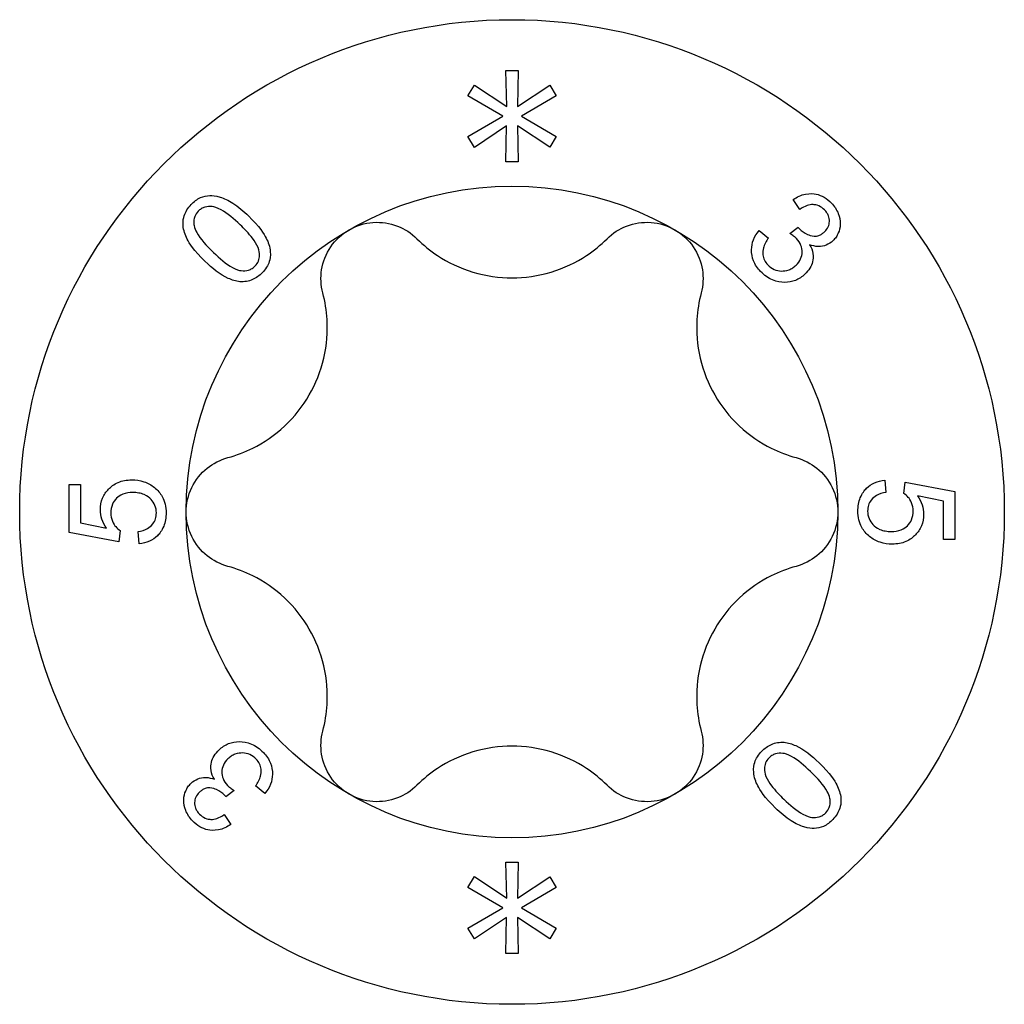
# Model space of a CAD drawing. Units: millimetres. Extents: x -55 to 120, y -744 to 0.
# Drawn here: x -5 to 5, y -465 to -455 of the extents above; entities that cross this region are included whole.
import ezdxf

# ---------------------------------------------------------------- set-up
doc = ezdxf.new("R2010")
doc.units = ezdxf.units.MM

# ---------------------------------------------------------------- blocks, each defined once
blk = doc.blocks.new('ESCRFTZ80X350-Top')
at = {"layer": ''}
for p, q in [((-0.055, 4.2), (-0.063, 4.572)), ((-0.063, 4.572), (0.065, 4.572)), ((0.065, 4.572), (0.057, 4.2)), ((-0.456, 4.311), (-0.388, 4.423)), ((-0.388, 4.423), (-0.055, 4.2)), ((0.057, 4.2), (0.392, 4.422)), ((0.392, 4.422), (0.458, 4.31)), ((-0.095, 4.101), (-0.456, 4.311)), ((0.458, 4.31), (0.097, 4.101)), ((-0.456, 3.889), (-0.095, 4.101)), ((0.097, 4.101), (0.458, 3.89)), ((-0.057, 4), (-0.388, 3.777)), ((-0.063, 3.628), (-0.057, 4)), ((0.392, 3.778), (0.058, 4)), ((0.058, 4), (0.065, 3.628)), ((-0.388, 3.777), (-0.456, 3.889)), ((0.458, 3.89), (0.392, 3.778)), ((0.065, 3.628), (-0.063, 3.628)), ((2.983, 3.135), (2.914, 3.238)), ((2.559, 2.915), (2.656, 2.838)), ((2.878, 2.885), (2.964, 2.95)), ((3.862, 0.33), (3.873, 0.202)), ((4.058, 0.193), (4.073, 0.308)), ((4.073, 0.308), (4.587, 0.212)), ((-4.587, -0.212), (-4.587, 0.285)), ((-4.587, 0.285), (-4.47, 0.285)), ((-4.47, 0.285), (-4.47, -0.113)), ((4.587, 0.212), (4.587, -0.285)), ((4.47, 0.113), (4.201, 0.167)), ((4.47, -0.285), (4.47, 0.113)), ((-4.47, -0.113), (-4.201, -0.167)), ((-4.058, -0.193), (-4.073, -0.308)), ((-3.862, -0.33), (-3.873, -0.202)), ((-4.073, -0.308), (-4.587, -0.212)), ((4.587, -0.285), (4.47, -0.285)), ((-2.559, -2.915), (-2.656, -2.838)), ((-2.878, -2.885), (-2.964, -2.95)), ((-2.983, -3.135), (-2.914, -3.238)), ((-0.055, -4), (-0.063, -3.628)), ((-0.063, -3.628), (0.065, -3.628)), ((0.065, -3.628), (0.057, -4)), ((-0.456, -3.889), (-0.388, -3.777)), ((-0.388, -3.777), (-0.055, -4)), ((0.057, -4), (0.392, -3.778)), ((0.392, -3.778), (0.458, -3.89)), ((-0.095, -4.099), (-0.456, -3.889)), ((0.458, -3.89), (0.097, -4.099)), ((-0.456, -4.311), (-0.095, -4.099)), ((0.097, -4.099), (0.458, -4.31)), ((-0.057, -4.2), (-0.388, -4.423)), ((-0.063, -4.572), (-0.057, -4.2)), ((0.392, -4.422), (0.058, -4.2)), ((0.058, -4.2), (0.065, -4.572)), ((-0.388, -4.423), (-0.456, -4.311)), ((0.458, -4.31), (0.392, -4.422)), ((0.065, -4.572), (-0.063, -4.572))]:
    blk.add_line(p, q, dxfattribs=at)
for radius in [5.1, 3.375]:
    blk.add_circle((0, 0), radius, dxfattribs=at)
for points, knots in [([(-3.323, 3.186), (-3.295, 3.215), (-3.263, 3.24), (-3.196, 3.27), (-3.163, 3.277), (-3.107, 3.279), (-3.072, 3.277), (-2.985, 3.25), (-2.939, 3.23), (-2.836, 3.164), (-2.777, 3.113), (-2.73, 3.067)], [0, 0, 0, 0, 0.01212114, 0.01212114, 0.02218008, 0.02218008, 0.02871069, 0.02871069, 0.03371073, 0.03371073, 0.03969717, 0.03969717, 0.03969717, 0.03969717]), ([(2.914, 3.238), (2.952, 3.264), (2.995, 3.284), (3.088, 3.302), (3.125, 3.298), (3.179, 3.287), (3.207, 3.276), (3.261, 3.245), (3.287, 3.224), (3.309, 3.201)], [0, 0, 0, 0, 0.01391001, 0.01391001, 0.02839094, 0.02839094, 0.0461503, 0.0461503, 0.06516262, 0.06516262, 0.06516262, 0.06516262]), ([(-3.181, 2.597), (-3.298, 2.709), (-3.343, 2.785), (-3.387, 2.871), (-3.403, 2.918), (-3.411, 3.015), (-3.402, 3.051), (-3.389, 3.09), (-3.38, 3.11), (-3.355, 3.15), (-3.34, 3.169), (-3.323, 3.186)], [0, 0, 0, 0, 0.0486349, 0.0486349, 0.0979546, 0.0979546, 0.1476747, 0.1476747, 0.2057723, 0.2057723, 0.2689463, 0.2689463, 0.2689463, 0.2689463]), ([(-2.817, 2.976), (-2.879, 3.035), (-2.949, 3.095), (-3.057, 3.155), (-3.085, 3.161), (-3.13, 3.166), (-3.157, 3.165), (-3.195, 3.154), (-3.207, 3.148), (-3.231, 3.134), (-3.242, 3.125), (-3.251, 3.115)], [0, 0, 0, 0, 0.02586124, 0.02586124, 0.04373194, 0.04373194, 0.06699117, 0.06699117, 0.07930834, 0.07930834, 0.09184942, 0.09184942, 0.09184942, 0.09184942]), ([(3.238, 3.129), (3.221, 3.147), (3.202, 3.161), (3.156, 3.182), (3.134, 3.184), (3.099, 3.185), (3.078, 3.181), (3.031, 3.165), (3.006, 3.151), (2.983, 3.135)], [0, 0, 0, 0, 0.00723414, 0.00723414, 0.01517854, 0.01517854, 0.02660272, 0.02660272, 0.04200748, 0.04200748, 0.04200748, 0.04200748]), ([(3.309, 3.201), (3.34, 3.169), (3.364, 3.132), (3.393, 3.058), (3.401, 3.021), (3.4, 2.945), (3.39, 2.914), (3.374, 2.876), (3.366, 2.861), (3.348, 2.834), (3.337, 2.822), (3.325, 2.81)], [0, 0, 0, 0, 0.01335437, 0.01335437, 0.02392987, 0.02392987, 0.03426512, 0.03426512, 0.04124927, 0.04124927, 0.04822141, 0.04822141, 0.04822141, 0.04822141]), ([(-3.251, 3.115), (-3.266, 3.099), (-3.279, 3.081), (-3.292, 3.046), (-3.295, 3.032), (-3.298, 3), (-3.296, 2.984), (-3.293, 2.968)], [0, 0, 0, 0, 0.00654671, 0.00654671, 0.01113834, 0.01113834, 0.01604335, 0.01604335, 0.01604335, 0.01604335]), ([(-2.73, 3.067), (-2.615, 2.957), (-2.569, 2.881), (-2.524, 2.794), (-2.509, 2.747), (-2.5, 2.649), (-2.509, 2.613), (-2.522, 2.574), (-2.531, 2.554), (-2.556, 2.515), (-2.571, 2.496), (-2.587, 2.479)], [0, 0, 0, 0, 0.0478222, 0.0478222, 0.0948861, 0.0948861, 0.1430576, 0.1430576, 0.1996909, 0.1996909, 0.2610063, 0.2610063, 0.2610063, 0.2610063]), ([(3.239, 2.903), (3.254, 2.918), (3.267, 2.935), (3.283, 2.972), (3.287, 2.99), (3.289, 3.03), (3.285, 3.05), (3.274, 3.079), (3.268, 3.09), (3.255, 3.11), (3.247, 3.12), (3.238, 3.129)], [0, 0, 0, 0, 0.00644409, 0.00644409, 0.01211358, 0.01211358, 0.0184893, 0.0184893, 0.02230238, 0.02230238, 0.02639861, 0.02639861, 0.02639861, 0.02639861]), ([(-3.293, 2.968), (-3.288, 2.942), (-3.277, 2.917), (-3.229, 2.829), (-3.166, 2.758), (-3.093, 2.688)], [0, 0, 0, 0, 0.00777595, 0.00777595, 0.03021266, 0.03021266, 0.03021266, 0.03021266]), ([(-2.66, 2.549), (-2.646, 2.564), (-2.634, 2.581), (-2.62, 2.619), (-2.616, 2.639), (-2.616, 2.681), (-2.617, 2.707), (-2.644, 2.773), (-2.665, 2.805), (-2.726, 2.885), (-2.773, 2.934), (-2.817, 2.976)], [0, 0, 0, 0, 0.00619838, 0.00619838, 0.01233157, 0.01233157, 0.0186619, 0.0186619, 0.02453289, 0.02453289, 0.03378139, 0.03378139, 0.03378139, 0.03378139]), ([(-1.688, 2.923), (-1.614, 2.965), (-1.528, 2.993), (-1.352, 3.006), (-1.264, 2.992), (-1.113, 2.934), (-1.043, 2.889), (-0.985, 2.831)], [0.10334341, 0.10334341, 0.10334341, 0.10334341, 0.12871849, 0.12871849, 0.15409357, 0.15409357, 0.17846385, 0.17846385, 0.17846385, 0.17846385]), ([(0.985, 2.831), (1.043, 2.889), (1.113, 2.934), (1.264, 2.992), (1.352, 3.006), (1.528, 2.993), (1.614, 2.965), (1.687, 2.923)], [0.02822296, 0.02822296, 0.02822296, 0.02822296, 0.05259324, 0.05259324, 0.07796832, 0.07796832, 0.10334341, 0.10334341, 0.10334341, 0.10334341]), ([(-1.96, 2.269), (-1.98, 2.347), (-1.984, 2.431), (-1.959, 2.59), (-1.927, 2.674), (-1.828, 2.819), (-1.761, 2.881), (-1.688, 2.923)], [0.02822296, 0.02822296, 0.02822296, 0.02822296, 0.05259324, 0.05259324, 0.07796832, 0.07796832, 0.10334341, 0.10334341, 0.10334341, 0.10334341]), ([(1.687, 2.923), (1.761, 2.881), (1.828, 2.819), (1.927, 2.674), (1.959, 2.59), (1.984, 2.431), (1.98, 2.347), (1.96, 2.269)], [0.10334341, 0.10334341, 0.10334341, 0.10334341, 0.12871849, 0.12871849, 0.15409357, 0.15409357, 0.17846385, 0.17846385, 0.17846385, 0.17846385]), ([(2.576, 2.491), (2.545, 2.524), (2.518, 2.561), (2.488, 2.639), (2.481, 2.676), (2.482, 2.752), (2.488, 2.787), (2.515, 2.855), (2.535, 2.887), (2.559, 2.915)], [0, 0, 0, 0, 0.01370617, 0.01370617, 0.02511328, 0.02511328, 0.03530526, 0.03530526, 0.04590059, 0.04590059, 0.04590059, 0.04590059]), ([(2.947, 2.832), (2.939, 2.842), (2.928, 2.85), (2.905, 2.868), (2.892, 2.877), (2.878, 2.885)], [0, 0, 0, 0, 0.003827112, 0.003827112, 0.008630747, 0.008630747, 0.008630747, 0.008630747]), ([(2.964, 2.95), (2.967, 2.947), (2.969, 2.944), (2.973, 2.939), (2.975, 2.937), (2.977, 2.935)], [0, 0, 0, 0, 0.001121503, 0.001121503, 0.00192199, 0.00192199, 0.00192199, 0.00192199]), ([(2.977, 2.935), (3.001, 2.91), (3.029, 2.89), (3.075, 2.869), (3.101, 2.859), (3.146, 2.857), (3.163, 2.859), (3.19, 2.869), (3.2, 2.874), (3.22, 2.887), (3.23, 2.894), (3.239, 2.903)], [0, 0, 0, 0, 0.01041162, 0.01041162, 0.01520665, 0.01520665, 0.01819681, 0.01819681, 0.02015886, 0.02015886, 0.02230228, 0.02230228, 0.02230228, 0.02230228]), ([(-0.985, 2.831), (-0.918, 2.765), (-0.845, 2.706), (-0.665, 2.587), (-0.539, 2.526), (-0.272, 2.445), (-0.131, 2.425), (0.131, 2.425), (0.272, 2.445), (0.539, 2.526), (0.665, 2.587), (0.845, 2.706), (0.918, 2.765), (0.985, 2.831)], [0.0579032, 0.0579032, 0.0579032, 0.0579032, 0.0857843, 0.0857843, 0.1251708, 0.1251708, 0.1645574, 0.1645574, 0.2039439, 0.2039439, 0.2433305, 0.2433305, 0.2712116, 0.2712116, 0.2712116, 0.2712116]), ([(2.656, 2.838), (2.635, 2.807), (2.615, 2.771), (2.598, 2.713), (2.595, 2.69), (2.601, 2.645), (2.606, 2.627), (2.624, 2.591), (2.636, 2.575), (2.65, 2.56)], [0, 0, 0, 0, 0.01127114, 0.01127114, 0.01812489, 0.01812489, 0.02320826, 0.02320826, 0.02851304, 0.02851304, 0.02851304, 0.02851304]), ([(2.943, 2.556), (2.963, 2.575), (2.979, 2.597), (3, 2.644), (3.005, 2.667), (3.006, 2.716), (3.002, 2.74), (2.983, 2.789), (2.967, 2.812), (2.947, 2.832)], [0, 0, 0, 0, 0.00818888, 0.00818888, 0.01531156, 0.01531156, 0.02304223, 0.02304223, 0.03218737, 0.03218737, 0.03218737, 0.03218737]), ([(3.083, 2.769), (3.1, 2.741), (3.113, 2.71), (3.123, 2.644), (3.119, 2.616), (3.108, 2.569), (3.098, 2.547), (3.072, 2.503), (3.054, 2.483), (3.035, 2.464)], [0, 0, 0, 0, 0.01002807, 0.01002807, 0.01984206, 0.01984206, 0.02991863, 0.02991863, 0.0409312, 0.0409312, 0.0409312, 0.0409312]), ([(3.325, 2.81), (3.304, 2.79), (3.28, 2.775), (3.233, 2.756), (3.206, 2.749), (3.141, 2.751), (3.111, 2.758), (3.083, 2.769)], [0, 0, 0, 0, 0.0086668, 0.0086668, 0.01526767, 0.01526767, 0.0211859, 0.0211859, 0.0211859, 0.0211859]), ([(-3.093, 2.688), (-3.031, 2.629), (-2.961, 2.568), (-2.853, 2.508), (-2.826, 2.503), (-2.78, 2.498), (-2.754, 2.499), (-2.716, 2.51), (-2.703, 2.516), (-2.68, 2.53), (-2.669, 2.539), (-2.66, 2.549)], [0, 0, 0, 0, 0.02586124, 0.02586124, 0.04372893, 0.04372893, 0.06687089, 0.06687089, 0.07897779, 0.07897779, 0.09127803, 0.09127803, 0.09127803, 0.09127803]), ([(-2.819, 2.386), (-2.86, 2.391), (-2.901, 2.403), (-3.023, 2.459), (-3.106, 2.525), (-3.181, 2.597)], [0, 0, 0, 0, 0.01249309, 0.01249309, 0.04026621, 0.04026621, 0.04026621, 0.04026621]), ([(2.65, 2.56), (2.669, 2.54), (2.691, 2.524), (2.74, 2.503), (2.764, 2.497), (2.813, 2.496), (2.841, 2.498), (2.883, 2.514), (2.896, 2.521), (2.92, 2.537), (2.932, 2.546), (2.943, 2.556)], [0, 0, 0, 0, 0.00833121, 0.00833121, 0.01591743, 0.01591743, 0.02301684, 0.02301684, 0.02635837, 0.02635837, 0.02987011, 0.02987011, 0.02987011, 0.02987011]), ([(-2.587, 2.479), (-2.616, 2.449), (-2.649, 2.424), (-2.708, 2.398), (-2.729, 2.392), (-2.773, 2.385), (-2.796, 2.384), (-2.819, 2.386)], [0, 0, 0, 0, 0.01248605, 0.01248605, 0.01915763, 0.01915763, 0.02599675, 0.02599675, 0.02599675, 0.02599675]), ([(3.035, 2.464), (3.006, 2.436), (2.973, 2.414), (2.9, 2.385), (2.863, 2.379), (2.787, 2.379), (2.744, 2.385), (2.677, 2.413), (2.655, 2.425), (2.614, 2.454), (2.594, 2.472), (2.576, 2.491)], [0, 0, 0, 0, 0.01212428, 0.01212428, 0.02346745, 0.02346745, 0.03478151, 0.03478151, 0.04049233, 0.04049233, 0.04657272, 0.04657272, 0.04657272, 0.04657272]), ([(-2.945, 0.563), (-2.853, 0.587), (-2.766, 0.621), (-2.572, 0.718), (-2.457, 0.796), (-2.253, 0.986), (-2.166, 1.099), (-2.034, 1.326), (-1.981, 1.458), (-1.918, 1.73), (-1.908, 1.869), (-1.921, 2.085), (-1.935, 2.177), (-1.96, 2.269)], [0.0579032, 0.0579032, 0.0579032, 0.0579032, 0.0857843, 0.0857843, 0.1251708, 0.1251708, 0.1645574, 0.1645574, 0.2039439, 0.2039439, 0.2433305, 0.2433305, 0.2712116, 0.2712116, 0.2712116, 0.2712116]), ([(1.96, 2.269), (1.935, 2.177), (1.921, 2.085), (1.908, 1.869), (1.918, 1.73), (1.981, 1.458), (2.034, 1.326), (2.166, 1.099), (2.253, 0.986), (2.457, 0.796), (2.572, 0.718), (2.766, 0.621), (2.853, 0.587), (2.945, 0.563)], [0.0579032, 0.0579032, 0.0579032, 0.0579032, 0.0857843, 0.0857843, 0.1251708, 0.1251708, 0.1645574, 0.1645574, 0.2039439, 0.2039439, 0.2433305, 0.2433305, 0.2712116, 0.2712116, 0.2712116, 0.2712116]), ([(-3.375, 0), (-3.375, 0.085), (-3.356, 0.173), (-3.279, 0.332), (-3.223, 0.402), (-3.097, 0.503), (-3.023, 0.541), (-2.945, 0.563)], [0.10334341, 0.10334341, 0.10334341, 0.10334341, 0.12871849, 0.12871849, 0.15409357, 0.15409357, 0.17846385, 0.17846385, 0.17846385, 0.17846385]), ([(2.945, 0.563), (3.023, 0.541), (3.097, 0.503), (3.223, 0.402), (3.279, 0.332), (3.356, 0.173), (3.375, 0.085), (3.375, 0)], [0.02822296, 0.02822296, 0.02822296, 0.02822296, 0.05259324, 0.05259324, 0.07796832, 0.07796832, 0.10334341, 0.10334341, 0.10334341, 0.10334341]), ([(-4.264, 0.022), (-4.264, 0.064), (-4.257, 0.105), (-4.226, 0.179), (-4.205, 0.21), (-4.156, 0.261), (-4.124, 0.287), (-4.059, 0.315), (-4.037, 0.322), (-3.99, 0.331), (-3.965, 0.333), (-3.94, 0.333)], [0, 0, 0, 0, 0.01260477, 0.01260477, 0.02409524, 0.02409524, 0.0338443, 0.0338443, 0.03857779, 0.03857779, 0.04364113, 0.04364113, 0.04364113, 0.04364113]), ([(-3.94, 0.333), (-3.897, 0.333), (-3.854, 0.327), (-3.773, 0.3), (-3.737, 0.28), (-3.704, 0.253)], [0, 0, 0, 0, 0.0129979, 0.0129979, 0.02555231, 0.02555231, 0.02555231, 0.02555231]), ([(3.583, 0.009), (3.583, 0.057), (3.59, 0.104), (3.627, 0.195), (3.653, 0.226), (3.697, 0.27), (3.725, 0.289), (3.79, 0.318), (3.826, 0.327), (3.862, 0.33)], [0, 0, 0, 0, 0.01436697, 0.01436697, 0.02946019, 0.02946019, 0.04891946, 0.04891946, 0.06944337, 0.06944337, 0.06944337, 0.06944337]), ([(-3.704, 0.253), (-3.671, 0.227), (-3.644, 0.196), (-3.61, 0.135), (-3.6, 0.108), (-3.586, 0.052), (-3.583, 0.021), (-3.583, -0.009)], [0, 0, 0, 0, 0.01265048, 0.01265048, 0.02110266, 0.02110266, 0.03017261, 0.03017261, 0.03017261, 0.03017261]), ([(-3.929, 0.202), (-3.963, 0.202), (-3.998, 0.198), (-4.062, 0.172), (-4.083, 0.155), (-4.114, 0.124), (-4.129, 0.104), (-4.151, 0.051), (-4.156, 0.02), (-4.156, -0.011)], [0, 0, 0, 0, 0.01043011, 0.01043011, 0.0205358, 0.0205358, 0.03448482, 0.03448482, 0.05147186, 0.05147186, 0.05147186, 0.05147186]), ([(-3.684, -0.01), (-3.684, 0.018), (-3.688, 0.044), (-3.708, 0.092), (-3.722, 0.112), (-3.754, 0.146), (-3.777, 0.166), (-3.829, 0.188), (-3.848, 0.193), (-3.887, 0.201), (-3.908, 0.202), (-3.929, 0.202)], [0, 0, 0, 0, 0.00812876, 0.00812876, 0.01563577, 0.01563577, 0.02203742, 0.02203742, 0.02526859, 0.02526859, 0.02880516, 0.02880516, 0.02880516, 0.02880516]), ([(3.873, 0.202), (3.839, 0.196), (3.805, 0.187), (3.758, 0.16), (3.739, 0.146), (3.709, 0.107), (3.699, 0.09), (3.687, 0.051), (3.684, 0.03), (3.684, 0.01)], [0, 0, 0, 0, 0.01024931, 0.01024931, 0.01618239, 0.01618239, 0.02036651, 0.02036651, 0.02470289, 0.02470289, 0.02470289, 0.02470289]), ([(4.156, 0.011), (4.156, 0.04), (4.151, 0.069), (4.129, 0.121), (4.115, 0.14), (4.092, 0.168), (4.076, 0.182), (4.058, 0.193)], [0, 0, 0, 0, 0.00877921, 0.00877921, 0.01687191, 0.01687191, 0.0277682, 0.0277682, 0.0277682, 0.0277682]), ([(4.201, 0.167), (4.221, 0.139), (4.237, 0.108), (4.259, 0.044), (4.264, 0.011), (4.264, -0.022)], [0, 0, 0, 0, 0.01042305, 0.01042305, 0.02035369, 0.02035369, 0.02035369, 0.02035369]), ([(-4.201, -0.167), (-4.221, -0.139), (-4.237, -0.108), (-4.259, -0.044), (-4.264, -0.011), (-4.264, 0.022)], [0, 0, 0, 0, 0.01042305, 0.01042305, 0.02035369, 0.02035369, 0.02035369, 0.02035369]), ([(3.704, -0.253), (3.671, -0.227), (3.644, -0.196), (3.61, -0.135), (3.6, -0.108), (3.586, -0.052), (3.583, -0.021), (3.583, 0.009)], [0, 0, 0, 0, 0.01265048, 0.01265048, 0.02110266, 0.02110266, 0.03017261, 0.03017261, 0.03017261, 0.03017261]), ([(3.684, 0.01), (3.684, -0.018), (3.688, -0.044), (3.708, -0.092), (3.722, -0.112), (3.754, -0.146), (3.777, -0.166), (3.829, -0.188), (3.848, -0.193), (3.887, -0.201), (3.908, -0.202), (3.929, -0.202)], [0, 0, 0, 0, 0.00812876, 0.00812876, 0.01563577, 0.01563577, 0.02203742, 0.02203742, 0.02526859, 0.02526859, 0.02880516, 0.02880516, 0.02880516, 0.02880516]), ([(3.929, -0.202), (3.963, -0.202), (3.998, -0.198), (4.062, -0.172), (4.083, -0.155), (4.114, -0.124), (4.129, -0.104), (4.151, -0.051), (4.156, -0.02), (4.156, 0.011)], [0, 0, 0, 0, 0.01043011, 0.01043011, 0.0205358, 0.0205358, 0.03448482, 0.03448482, 0.05147186, 0.05147186, 0.05147186, 0.05147186]), ([(-4.156, -0.011), (-4.156, -0.04), (-4.151, -0.069), (-4.129, -0.121), (-4.115, -0.14), (-4.092, -0.168), (-4.076, -0.182), (-4.058, -0.193)], [0, 0, 0, 0, 0.00877921, 0.00877921, 0.01687191, 0.01687191, 0.0277682, 0.0277682, 0.0277682, 0.0277682]), ([(-3.873, -0.202), (-3.839, -0.196), (-3.805, -0.187), (-3.758, -0.16), (-3.739, -0.146), (-3.709, -0.107), (-3.699, -0.09), (-3.687, -0.051), (-3.684, -0.03), (-3.684, -0.01)], [0, 0, 0, 0, 0.01024931, 0.01024931, 0.01618239, 0.01618239, 0.02036651, 0.02036651, 0.02470289, 0.02470289, 0.02470289, 0.02470289]), ([(-3.583, -0.009), (-3.583, -0.057), (-3.59, -0.104), (-3.627, -0.195), (-3.653, -0.226), (-3.697, -0.27), (-3.725, -0.289), (-3.79, -0.318), (-3.826, -0.327), (-3.862, -0.33)], [0, 0, 0, 0, 0.01436697, 0.01436697, 0.02946019, 0.02946019, 0.04891946, 0.04891946, 0.06944337, 0.06944337, 0.06944337, 0.06944337]), ([(-2.945, -0.563), (-3.023, -0.541), (-3.097, -0.503), (-3.223, -0.402), (-3.279, -0.332), (-3.356, -0.173), (-3.375, -0.085), (-3.375, 0)], [0.02822296, 0.02822296, 0.02822296, 0.02822296, 0.05259324, 0.05259324, 0.07796832, 0.07796832, 0.10334341, 0.10334341, 0.10334341, 0.10334341]), ([(3.375, 0), (3.375, -0.085), (3.356, -0.173), (3.279, -0.332), (3.223, -0.402), (3.097, -0.503), (3.023, -0.541), (2.945, -0.563)], [0.10334341, 0.10334341, 0.10334341, 0.10334341, 0.12871849, 0.12871849, 0.15409357, 0.15409357, 0.17846385, 0.17846385, 0.17846385, 0.17846385]), ([(4.264, -0.022), (4.264, -0.064), (4.257, -0.105), (4.226, -0.179), (4.205, -0.21), (4.156, -0.261), (4.124, -0.287), (4.059, -0.315), (4.037, -0.322), (3.99, -0.331), (3.965, -0.333), (3.94, -0.333)], [0, 0, 0, 0, 0.01260477, 0.01260477, 0.02409524, 0.02409524, 0.0338443, 0.0338443, 0.03857779, 0.03857779, 0.04364113, 0.04364113, 0.04364113, 0.04364113]), ([(3.94, -0.333), (3.897, -0.333), (3.854, -0.327), (3.773, -0.3), (3.737, -0.28), (3.704, -0.253)], [0, 0, 0, 0, 0.0129979, 0.0129979, 0.02555231, 0.02555231, 0.02555231, 0.02555231]), ([(-1.96, -2.269), (-1.935, -2.177), (-1.921, -2.085), (-1.908, -1.869), (-1.918, -1.73), (-1.981, -1.458), (-2.034, -1.326), (-2.166, -1.099), (-2.253, -0.986), (-2.457, -0.796), (-2.572, -0.718), (-2.766, -0.621), (-2.853, -0.587), (-2.945, -0.563)], [0.0579032, 0.0579032, 0.0579032, 0.0579032, 0.0857843, 0.0857843, 0.1251708, 0.1251708, 0.1645574, 0.1645574, 0.2039439, 0.2039439, 0.2433305, 0.2433305, 0.2712116, 0.2712116, 0.2712116, 0.2712116]), ([(2.945, -0.563), (2.853, -0.587), (2.766, -0.621), (2.572, -0.718), (2.457, -0.796), (2.253, -0.986), (2.166, -1.099), (2.034, -1.326), (1.981, -1.458), (1.918, -1.73), (1.908, -1.869), (1.921, -2.085), (1.935, -2.177), (1.96, -2.269)], [0.0579032, 0.0579032, 0.0579032, 0.0579032, 0.0857843, 0.0857843, 0.1251708, 0.1251708, 0.1645574, 0.1645574, 0.2039439, 0.2039439, 0.2433305, 0.2433305, 0.2712116, 0.2712116, 0.2712116, 0.2712116]), ([(-1.688, -2.923), (-1.761, -2.881), (-1.828, -2.819), (-1.927, -2.674), (-1.959, -2.59), (-1.984, -2.431), (-1.98, -2.347), (-1.96, -2.269)], [0.10334341, 0.10334341, 0.10334341, 0.10334341, 0.12871849, 0.12871849, 0.15409357, 0.15409357, 0.17846385, 0.17846385, 0.17846385, 0.17846385]), ([(1.96, -2.269), (1.98, -2.347), (1.984, -2.431), (1.959, -2.59), (1.927, -2.674), (1.828, -2.819), (1.761, -2.881), (1.687, -2.923)], [0.02822296, 0.02822296, 0.02822296, 0.02822296, 0.05259324, 0.05259324, 0.07796832, 0.07796832, 0.10334341, 0.10334341, 0.10334341, 0.10334341]), ([(-3.035, -2.464), (-3.006, -2.436), (-2.973, -2.414), (-2.9, -2.385), (-2.863, -2.379), (-2.787, -2.379), (-2.744, -2.385), (-2.677, -2.413), (-2.655, -2.425), (-2.614, -2.454), (-2.594, -2.472), (-2.576, -2.491)], [0, 0, 0, 0, 0.01212428, 0.01212428, 0.02346745, 0.02346745, 0.03478151, 0.03478151, 0.04049233, 0.04049233, 0.04657272, 0.04657272, 0.04657272, 0.04657272]), ([(0.985, -2.831), (0.918, -2.765), (0.845, -2.706), (0.665, -2.587), (0.539, -2.526), (0.272, -2.445), (0.131, -2.425), (-0.131, -2.425), (-0.272, -2.445), (-0.539, -2.526), (-0.665, -2.587), (-0.845, -2.706), (-0.918, -2.765), (-0.985, -2.831)], [0.0579032, 0.0579032, 0.0579032, 0.0579032, 0.0857843, 0.0857843, 0.1251708, 0.1251708, 0.1645574, 0.1645574, 0.2039439, 0.2039439, 0.2433305, 0.2433305, 0.2712116, 0.2712116, 0.2712116, 0.2712116]), ([(2.587, -2.479), (2.616, -2.449), (2.649, -2.424), (2.708, -2.398), (2.729, -2.392), (2.773, -2.385), (2.796, -2.384), (2.819, -2.386)], [0, 0, 0, 0, 0.01248605, 0.01248605, 0.01915763, 0.01915763, 0.02599675, 0.02599675, 0.02599675, 0.02599675]), ([(2.819, -2.386), (2.86, -2.391), (2.901, -2.403), (3.023, -2.459), (3.106, -2.525), (3.181, -2.597)], [0, 0, 0, 0, 0.01249309, 0.01249309, 0.04026621, 0.04026621, 0.04026621, 0.04026621]), ([(-3.083, -2.769), (-3.1, -2.741), (-3.113, -2.71), (-3.123, -2.644), (-3.119, -2.616), (-3.108, -2.569), (-3.098, -2.547), (-3.072, -2.503), (-3.054, -2.483), (-3.035, -2.464)], [0, 0, 0, 0, 0.01002807, 0.01002807, 0.01984206, 0.01984206, 0.02991863, 0.02991863, 0.0409312, 0.0409312, 0.0409312, 0.0409312]), ([(-2.65, -2.56), (-2.669, -2.54), (-2.691, -2.524), (-2.74, -2.503), (-2.764, -2.497), (-2.813, -2.496), (-2.841, -2.498), (-2.883, -2.514), (-2.896, -2.521), (-2.92, -2.537), (-2.932, -2.546), (-2.943, -2.556)], [0, 0, 0, 0, 0.00833121, 0.00833121, 0.01591743, 0.01591743, 0.02301684, 0.02301684, 0.02635837, 0.02635837, 0.02987011, 0.02987011, 0.02987011, 0.02987011]), ([(-2.576, -2.491), (-2.545, -2.524), (-2.518, -2.561), (-2.488, -2.639), (-2.481, -2.676), (-2.482, -2.752), (-2.488, -2.787), (-2.515, -2.855), (-2.535, -2.887), (-2.559, -2.915)], [0, 0, 0, 0, 0.01370617, 0.01370617, 0.02511328, 0.02511328, 0.03530526, 0.03530526, 0.04590059, 0.04590059, 0.04590059, 0.04590059]), ([(2.73, -3.067), (2.615, -2.957), (2.569, -2.881), (2.524, -2.794), (2.509, -2.747), (2.5, -2.649), (2.509, -2.613), (2.522, -2.574), (2.531, -2.554), (2.556, -2.515), (2.571, -2.496), (2.587, -2.479)], [0, 0, 0, 0, 0.0478222, 0.0478222, 0.0948861, 0.0948861, 0.1430576, 0.1430576, 0.1996909, 0.1996909, 0.2610063, 0.2610063, 0.2610063, 0.2610063]), ([(2.66, -2.549), (2.646, -2.564), (2.634, -2.581), (2.62, -2.619), (2.616, -2.639), (2.616, -2.681), (2.617, -2.707), (2.644, -2.773), (2.665, -2.805), (2.726, -2.885), (2.773, -2.934), (2.817, -2.976)], [0, 0, 0, 0, 0.00619838, 0.00619838, 0.01233157, 0.01233157, 0.0186619, 0.0186619, 0.02453289, 0.02453289, 0.03378139, 0.03378139, 0.03378139, 0.03378139]), ([(3.093, -2.688), (3.031, -2.629), (2.961, -2.568), (2.853, -2.508), (2.826, -2.503), (2.78, -2.498), (2.754, -2.499), (2.716, -2.51), (2.703, -2.516), (2.68, -2.53), (2.669, -2.539), (2.66, -2.549)], [0, 0, 0, 0, 0.02586124, 0.02586124, 0.04372893, 0.04372893, 0.06687089, 0.06687089, 0.07897779, 0.07897779, 0.09127803, 0.09127803, 0.09127803, 0.09127803]), ([(-2.943, -2.556), (-2.963, -2.575), (-2.979, -2.597), (-3, -2.644), (-3.005, -2.667), (-3.006, -2.716), (-3.002, -2.74), (-2.983, -2.789), (-2.967, -2.812), (-2.947, -2.832)], [0, 0, 0, 0, 0.00818888, 0.00818888, 0.01531156, 0.01531156, 0.02304223, 0.02304223, 0.03218737, 0.03218737, 0.03218737, 0.03218737]), ([(-2.656, -2.838), (-2.635, -2.807), (-2.615, -2.771), (-2.598, -2.713), (-2.595, -2.69), (-2.601, -2.645), (-2.606, -2.627), (-2.624, -2.591), (-2.636, -2.575), (-2.65, -2.56)], [0, 0, 0, 0, 0.01127114, 0.01127114, 0.01812489, 0.01812489, 0.02320826, 0.02320826, 0.02851304, 0.02851304, 0.02851304, 0.02851304]), ([(3.181, -2.597), (3.298, -2.709), (3.343, -2.785), (3.387, -2.871), (3.403, -2.918), (3.411, -3.015), (3.402, -3.051), (3.389, -3.09), (3.38, -3.11), (3.355, -3.15), (3.34, -3.169), (3.323, -3.186)], [0, 0, 0, 0, 0.0486349, 0.0486349, 0.0979546, 0.0979546, 0.1476747, 0.1476747, 0.2057723, 0.2057723, 0.2689463, 0.2689463, 0.2689463, 0.2689463]), ([(-3.325, -2.81), (-3.304, -2.79), (-3.28, -2.775), (-3.233, -2.756), (-3.206, -2.749), (-3.141, -2.751), (-3.111, -2.758), (-3.083, -2.769)], [0, 0, 0, 0, 0.0086668, 0.0086668, 0.01526767, 0.01526767, 0.0211859, 0.0211859, 0.0211859, 0.0211859]), ([(3.293, -2.968), (3.288, -2.942), (3.277, -2.917), (3.229, -2.829), (3.166, -2.758), (3.093, -2.688)], [0, 0, 0, 0, 0.00777595, 0.00777595, 0.03021266, 0.03021266, 0.03021266, 0.03021266]), ([(-3.309, -3.201), (-3.34, -3.169), (-3.364, -3.132), (-3.393, -3.058), (-3.401, -3.021), (-3.4, -2.945), (-3.39, -2.914), (-3.374, -2.876), (-3.366, -2.861), (-3.348, -2.834), (-3.337, -2.822), (-3.325, -2.81)], [0, 0, 0, 0, 0.01335437, 0.01335437, 0.02392987, 0.02392987, 0.03426512, 0.03426512, 0.04124927, 0.04124927, 0.04822141, 0.04822141, 0.04822141, 0.04822141]), ([(-2.947, -2.832), (-2.939, -2.842), (-2.928, -2.85), (-2.905, -2.868), (-2.892, -2.877), (-2.878, -2.885)], [0, 0, 0, 0, 0.003827112, 0.003827112, 0.008630747, 0.008630747, 0.008630747, 0.008630747]), ([(-0.985, -2.831), (-1.043, -2.889), (-1.113, -2.934), (-1.264, -2.992), (-1.352, -3.006), (-1.528, -2.993), (-1.614, -2.965), (-1.688, -2.923)], [0.02822296, 0.02822296, 0.02822296, 0.02822296, 0.05259324, 0.05259324, 0.07796832, 0.07796832, 0.10334341, 0.10334341, 0.10334341, 0.10334341]), ([(1.687, -2.923), (1.614, -2.965), (1.528, -2.993), (1.352, -3.006), (1.264, -2.992), (1.113, -2.934), (1.043, -2.889), (0.985, -2.831)], [0.10334341, 0.10334341, 0.10334341, 0.10334341, 0.12871849, 0.12871849, 0.15409357, 0.15409357, 0.17846385, 0.17846385, 0.17846385, 0.17846385]), ([(-3.239, -2.903), (-3.254, -2.918), (-3.267, -2.935), (-3.283, -2.972), (-3.287, -2.99), (-3.289, -3.03), (-3.285, -3.05), (-3.274, -3.079), (-3.268, -3.09), (-3.255, -3.11), (-3.247, -3.12), (-3.238, -3.129)], [0, 0, 0, 0, 0.00644409, 0.00644409, 0.01211358, 0.01211358, 0.0184893, 0.0184893, 0.02230238, 0.02230238, 0.02639861, 0.02639861, 0.02639861, 0.02639861]), ([(-2.977, -2.935), (-3.001, -2.91), (-3.029, -2.89), (-3.075, -2.869), (-3.101, -2.859), (-3.146, -2.857), (-3.163, -2.859), (-3.19, -2.869), (-3.2, -2.874), (-3.22, -2.887), (-3.23, -2.894), (-3.239, -2.903)], [0, 0, 0, 0, 0.01041162, 0.01041162, 0.01520665, 0.01520665, 0.01819681, 0.01819681, 0.02015886, 0.02015886, 0.02230228, 0.02230228, 0.02230228, 0.02230228]), ([(-2.964, -2.95), (-2.967, -2.947), (-2.969, -2.944), (-2.973, -2.939), (-2.975, -2.937), (-2.977, -2.935)], [0, 0, 0, 0, 0.001121503, 0.001121503, 0.00192199, 0.00192199, 0.00192199, 0.00192199]), ([(2.817, -2.976), (2.879, -3.035), (2.949, -3.095), (3.057, -3.155), (3.085, -3.161), (3.13, -3.166), (3.157, -3.165), (3.195, -3.154), (3.207, -3.148), (3.231, -3.134), (3.242, -3.125), (3.251, -3.115)], [0, 0, 0, 0, 0.02586124, 0.02586124, 0.04373194, 0.04373194, 0.06699117, 0.06699117, 0.07930834, 0.07930834, 0.09184942, 0.09184942, 0.09184942, 0.09184942]), ([(3.251, -3.115), (3.266, -3.099), (3.279, -3.081), (3.292, -3.046), (3.295, -3.032), (3.298, -3), (3.296, -2.984), (3.293, -2.968)], [0, 0, 0, 0, 0.00654671, 0.00654671, 0.01113834, 0.01113834, 0.01604335, 0.01604335, 0.01604335, 0.01604335]), ([(-3.238, -3.129), (-3.221, -3.147), (-3.202, -3.161), (-3.156, -3.182), (-3.134, -3.184), (-3.099, -3.185), (-3.078, -3.181), (-3.031, -3.165), (-3.006, -3.151), (-2.983, -3.135)], [0, 0, 0, 0, 0.00723414, 0.00723414, 0.01517854, 0.01517854, 0.02660272, 0.02660272, 0.04200748, 0.04200748, 0.04200748, 0.04200748]), ([(3.323, -3.186), (3.295, -3.215), (3.263, -3.24), (3.196, -3.27), (3.163, -3.277), (3.107, -3.279), (3.072, -3.277), (2.985, -3.25), (2.939, -3.23), (2.836, -3.164), (2.777, -3.113), (2.73, -3.067)], [0, 0, 0, 0, 0.01212114, 0.01212114, 0.02218008, 0.02218008, 0.02871069, 0.02871069, 0.03371073, 0.03371073, 0.03969717, 0.03969717, 0.03969717, 0.03969717]), ([(-2.914, -3.238), (-2.952, -3.264), (-2.995, -3.284), (-3.088, -3.302), (-3.125, -3.298), (-3.179, -3.287), (-3.207, -3.276), (-3.261, -3.245), (-3.287, -3.224), (-3.309, -3.201)], [0, 0, 0, 0, 0.01391001, 0.01391001, 0.02839094, 0.02839094, 0.0461503, 0.0461503, 0.06516262, 0.06516262, 0.06516262, 0.06516262])]:
    blk.add_open_spline(points, degree=3, knots=knots, dxfattribs=at)

msp = doc.modelspace()

# ---------------------------------------------------------------- block references
msp.add_blockref('ESCRFTZ80X350-Top', (0, -460.1))

doc.saveas('drawing.dxf')
